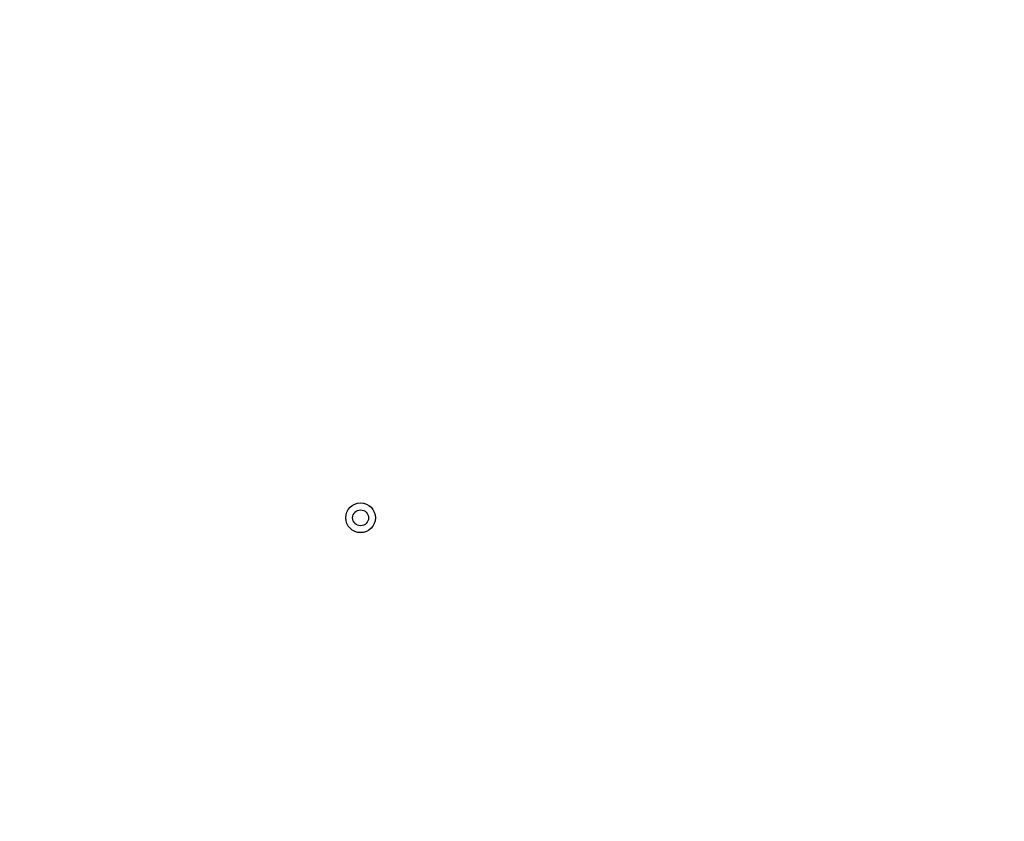
# Model space of a CAD drawing. Units: millimetres. Extents: x 0 to 6126, y 0 to 4341.
# Drawn here: x 5261 to 5403, y 1754 to 1870 of the extents above; entities that cross this region are included whole.
import ezdxf

# ---------------------------------------------------------------- set-up
doc = ezdxf.new("R2010")
doc.units = ezdxf.units.MM
doc.header["$LTSCALE"] = 336.91504
doc.layers.get('0').update_dxf_attribs({"linetype": 'CONTINUOUS'})
for name, color, linetype in [('DEF_DRAFT_DIM', 7, 'CONTINUOUS'), ('DEF_DRAFT_ENTITY', 7, 'CONTINUOUS'), ('图框', 7, 'CONTINUOUS')]:
    doc.layers.add(name, color=color, linetype=linetype)
doc.styles.add('TEXTSTYLE_2', font='txt')
doc.dimstyles.new('DIMSTYLE_1', dxfattribs={"dimtxt": 42, "dimasz": 3, "dimexe": 0.8, "dimexo": 0.2, "dimgap": 10.5, "dimtad": 1, "dimdsep": 46, "dimtxsty": 'TEXTSTYLE_2', "dimblk": 'OPEN', "dimblk1": 'OPEN', "dimblk2": 'OPEN', "dimcen": 0.09, "dimazin": 2, "dimtp": 0.1, "dimtm": 0.1, "dimtfac": 1, "dimtdec": 0, "dimtofl": 0, "dimtmove": 0, "dimatfit": 3, "dimldrblk": 'OPEN', "dimfxl": 1, "dimtolj": 1, "dimarcsym": 0})

# ---------------------------------------------------------------- blocks, each defined once
blk = doc.blocks.new('_OPEN')
at = {"color": 0, "linetype": 'ByBlock'}
for p, q in [((0, 0), (-1, 0.117)), ((-1, -0.117), (0, 0)), ((-1, 0), (0, 0))]:
    blk.add_line(p, q, dxfattribs=at)
blk = doc.blocks.new('*D15')
at = {"layer": 'DEF_DRAFT_DIM', "color": 7, "linetype": 'Continuous', "transparency": 16777216}
for p, q in [((5125.3, 2060.28), (5667.17, 2060.28)), ((5667.17, 2060.28), (5678.47, 2060.28)), ((5677.67, 2060.28), (5677.67, 1850.7)), ((5677.67, 1641.11), (5677.67, 1850.7)), ((5567.55, 1641.11), (5667.17, 1641.11)), ((5667.17, 1641.11), (5678.47, 1641.11))]:
    blk.add_line(p, q, dxfattribs=at)
at = {"layer": 'DEF_DRAFT_DIM', "color": 7, "linetype": 'Continuous', "transparency": 16777216, "xscale": 3, "yscale": 3, "zscale": 3}
for p, rotation in [((5677.67, 2060.28), 90), ((5677.67, 1641.11), 270)]:
    blk.add_blockref('_OPEN', p, dxfattribs=dict(at, rotation=rotation))

msp = doc.modelspace()

# ---------------------------------------------------------------- hatches: boundary and pattern name
at = {"layer": '图框', "linetype": 'Continuous'}
h = msp.add_hatch(color=7, dxfattribs=at)
edge = h.paths.add_edge_path()
edge.add_line((0, 4340.938), (6125.728, 4340.938))
edge.add_line((16.412, 4324.526), (6109.316, 4324.526))
edge = h.paths.add_edge_path()
edge.add_line((6125.728, 4340.938), (6125.728, 0))
edge.add_line((6109.316, 4324.526), (6109.316, 16.412))

# ---------------------------------------------------------------- linework, layer by layer
at = {"layer": 'DEF_DRAFT_ENTITY', "color": 7, "linetype": 'Continuous'}
for radius in [2.15, 1.15]:
    msp.add_circle((5310.101, 1797.584), radius, dxfattribs=at)

# ---------------------------------------------------------------- dimensions: what is measured, and where the dimension line sits
at = {"layer": 'DEF_DRAFT_DIM', "color": 7, "linetype": 'Continuous'}
dim = msp.add_linear_dim(base=(5677.673, 1641.11), p1=(5125.101, 2060.284), p2=(5567.351, 1641.11), angle=270, text='419mm', dimstyle='DIMSTYLE_1', dxfattribs=at)
dim.commit()
dim.dimension.update_dxf_attribs({"geometry": '*D15', "text_midpoint": (5677.673, 1745.697), "dimtype": 160})

doc.saveas('drawing.dxf')
